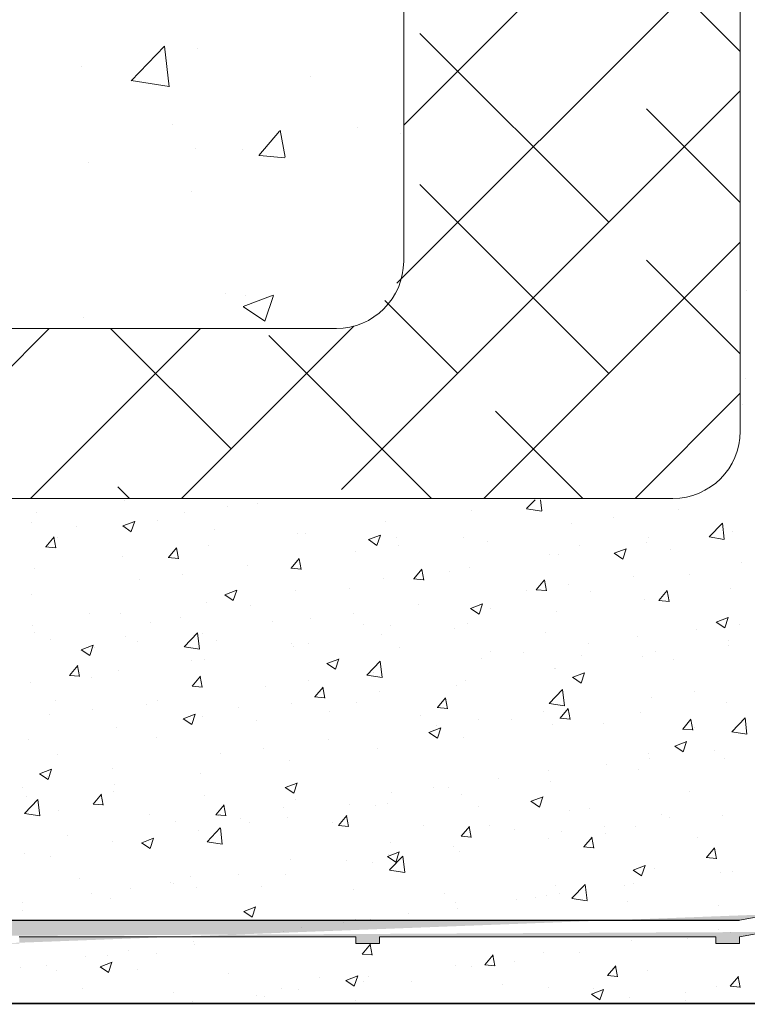
# Model space of a CAD drawing. Units: millimetres. Extents: x 4 to 301, y 6 to 223.
# Drawn here: x 108 to 129, y 53 to 82 of the extents above; entities that cross this region are included whole.
import ezdxf

# ---------------------------------------------------------------- set-up
doc = ezdxf.new("R2010")
doc.units = ezdxf.units.MM
doc.layers.get('0').update_dxf_attribs({"lineweight": 25})
for name, color, linetype, lineweight in [('Lienen Montagebügel', 7, 'Continuous', 20), ('Lienen Ziegel', 7, 'Continuous', 15), ('Putz Sch', 252, 'Continuous', 20), ('Putznetz Lienien', 7, 'Continuous', 15), ('Putznetz Sch', 254, 'Continuous', 15)]:
    doc.layers.add(name, color=color, linetype=linetype, lineweight=lineweight)

msp = doc.modelspace()

# ---------------------------------------------------------------- hatches: boundary and pattern name
at = {"layer": 'Putznetz Sch'}
h = msp.add_hatch(color=256, dxfattribs=at)
edge = h.paths.add_edge_path()
edge.add_line((138.459, 55.689), (138.459, 55.431))
edge.add_line((138.459, 55.431), (137.759, 55.43))
edge.add_line((137.759, 55.43), (137.759, 55.688))
edge.add_line((137.759, 55.688), (134.796, 55.688))
edge.add_line((134.796, 55.688), (129.239, 54.685))
edge.add_line((129.239, 54.685), (129.239, 54.485))
edge.add_line((129.239, 54.485), (128.539, 54.485))
edge.add_line((128.539, 54.485), (128.539, 54.685))
edge.add_line((128.539, 54.685), (118.539, 54.685))
edge.add_line((118.539, 54.685), (118.539, 54.485))
edge.add_line((118.539, 54.485), (117.839, 54.485))
edge.add_line((117.839, 54.485), (117.839, 54.685))
edge.add_line((117.839, 54.685), (107.839, 54.685))
edge.add_line((107.839, 54.685), (107.839, 54.485))
edge.add_line((107.839, 54.485), (107.139, 54.485))
edge.add_line((107.139, 54.485), (107.139, 54.685))
edge.add_line((107.139, 54.685), (97.139, 54.685))
edge.add_line((97.139, 54.685), (97.139, 54.485))
edge.add_line((97.139, 54.485), (96.439, 54.485))
edge.add_line((96.439, 54.485), (96.439, 54.685))
edge.add_line((96.439, 54.685), (89.717, 54.685))
edge.add_line((89.717, 54.685), (89.717, 54.485))
edge.add_line((89.717, 54.485), (89.017, 54.485))
edge.add_line((89.017, 54.485), (89.017, 54.685))
edge.add_line((89.017, 54.685), (79.017, 54.685))
edge.add_line((79.017, 54.685), (79.017, 54.485))
edge.add_line((79.017, 54.485), (78.317, 54.485))
edge.add_line((78.317, 54.485), (78.317, 54.685))
edge.add_line((78.317, 54.685), (68.317, 54.685))
edge.add_line((68.317, 54.685), (68.317, 54.485))
edge.add_line((68.317, 54.485), (67.617, 54.485))
edge.add_line((67.617, 54.485), (67.617, 54.685))
edge.add_line((67.617, 54.685), (60.895, 54.685))
edge.add_line((60.895, 54.685), (60.895, 54.485))
edge.add_line((60.895, 54.485), (60.195, 54.485))
edge.add_line((60.195, 54.485), (60.195, 54.685))
edge.add_line((60.195, 54.685), (50.195, 54.685))
edge.add_line((50.195, 54.685), (50.195, 54.485))
edge.add_line((50.195, 54.485), (49.495, 54.485))
edge.add_line((49.495, 54.485), (49.495, 54.685))
edge.add_line((49.495, 54.685), (42.773, 54.685))
edge.add_line((42.773, 54.685), (42.773, 55.185))
edge.add_line((42.773, 55.185), (129.239, 55.185))
edge.add_line((129.239, 55.185), (134.476, 56.13))
edge.add_line((134.476, 56.13), (138.92, 56.13))
edge.add_arc((138.92, 54.88), 1.25, 360, 90, ccw=False)
edge.add_line((140.17, 54.88), (139.67, 54.88))
edge.add_arc((138.811, 54.835), 0.861, 3.0261, 82.6679)
edge.add_line((138.92, 55.689), (138.459, 55.689))
edge = h.paths.add_edge_path(flags=17)
edge.add_arc((138.92, 54.88), 1.25, 0, 90)
edge.add_arc((138.92, 54.88), 1.25, 360, 90, ccw=False)
edge = h.paths.add_edge_path(flags=17)
edge.add_line((138.459, 55.689), (138.459, 55.431))
edge.add_line((138.92, 55.689), (138.459, 55.689))
edge.add_line((137.759, 55.688), (137.759, 55.43))
edge.add_line((137.759, 55.688), (134.796, 55.688))
edge.add_line((140.17, 54.88), (139.67, 54.88))
edge.add_line((60.895, 54.485), (60.195, 54.485))
edge.add_line((79.017, 54.485), (78.317, 54.485))
edge.add_line((107.839, 54.485), (107.139, 54.485))
h = msp.add_hatch(color=256, dxfattribs=at)
edge = h.paths.add_edge_path()
edge.add_line((138.459, 55.689), (138.459, 55.431))
edge.add_line((138.459, 55.431), (137.759, 55.43))
edge.add_line((137.759, 55.43), (137.759, 55.688))
edge.add_line((137.759, 55.688), (134.796, 55.688))
edge.add_line((134.796, 55.688), (129.239, 54.685))
edge.add_line((129.239, 54.685), (129.239, 54.485))
edge.add_line((129.239, 54.485), (128.539, 54.485))
edge.add_line((128.539, 54.485), (128.539, 54.685))
edge.add_line((128.539, 54.685), (118.539, 54.685))
edge.add_line((118.539, 54.685), (118.539, 54.485))
edge.add_line((118.539, 54.485), (117.839, 54.485))
edge.add_line((117.839, 54.485), (117.839, 54.685))
edge.add_line((117.839, 54.685), (107.839, 54.685))
edge.add_line((107.839, 54.685), (107.839, 54.485))
edge.add_line((107.839, 54.485), (107.139, 54.485))
edge.add_line((107.139, 54.485), (107.139, 54.685))
edge.add_line((107.139, 54.685), (97.139, 54.685))
edge.add_line((97.139, 54.685), (97.139, 54.485))
edge.add_line((97.139, 54.485), (96.439, 54.485))
edge.add_line((96.439, 54.485), (96.439, 54.685))
edge.add_line((96.439, 54.685), (89.717, 54.685))
edge.add_line((89.717, 54.685), (89.717, 54.485))
edge.add_line((89.717, 54.485), (89.017, 54.485))
edge.add_line((89.017, 54.485), (89.017, 54.685))
edge.add_line((89.017, 54.685), (79.017, 54.685))
edge.add_line((79.017, 54.685), (79.017, 54.485))
edge.add_line((79.017, 54.485), (78.317, 54.485))
edge.add_line((78.317, 54.485), (78.317, 54.685))
edge.add_line((78.317, 54.685), (68.317, 54.685))
edge.add_line((68.317, 54.685), (68.317, 54.485))
edge.add_line((68.317, 54.485), (67.617, 54.485))
edge.add_line((67.617, 54.485), (67.617, 54.685))
edge.add_line((67.617, 54.685), (60.895, 54.685))
edge.add_line((60.895, 54.685), (60.895, 54.485))
edge.add_line((60.895, 54.485), (60.195, 54.485))
edge.add_line((60.195, 54.485), (60.195, 54.685))
edge.add_line((60.195, 54.685), (50.195, 54.685))
edge.add_line((50.195, 54.685), (50.195, 54.485))
edge.add_line((50.195, 54.485), (49.495, 54.485))
edge.add_line((49.495, 54.485), (49.495, 54.685))
edge.add_line((49.495, 54.685), (42.773, 54.685))
edge.add_line((42.773, 54.685), (42.773, 55.185))
edge.add_line((42.773, 55.185), (129.239, 55.185))
edge.add_line((129.239, 55.185), (134.476, 56.13))
edge.add_line((134.476, 56.13), (138.92, 56.13))
edge.add_arc((138.92, 54.88), 1.25, 360, 90, ccw=False)
edge.add_line((140.17, 54.88), (139.67, 54.88))
edge.add_arc((138.811, 54.835), 0.861, 3.0261, 82.6679)
edge.add_line((138.92, 55.689), (138.459, 55.689))
edge = h.paths.add_edge_path(flags=17)
edge.add_arc((138.92, 54.88), 1.25, 0, 90)
edge.add_arc((138.92, 54.88), 1.25, 360, 90, ccw=False)
edge = h.paths.add_edge_path(flags=17)
edge.add_line((138.459, 55.689), (138.459, 55.431))
edge.add_line((138.92, 55.689), (138.459, 55.689))
edge.add_line((137.759, 55.688), (137.759, 55.43))
edge.add_line((137.759, 55.688), (134.796, 55.688))
edge.add_line((140.17, 54.88), (139.67, 54.88))
edge.add_line((60.895, 54.485), (60.195, 54.485))
edge.add_line((79.017, 54.485), (78.317, 54.485))
edge.add_line((107.839, 54.485), (107.139, 54.485))

# ---------------------------------------------------------------- linework, layer by layer
for p, q in [((89.717, 55.185), (129.239, 55.185)), ((141.564, 52.713), (24.261, 52.695))]:
    msp.add_line(p, q)
at = {"layer": 'Lienen Montagebügel'}
msp.add_line((24.261, 52.695), (155.034, 52.695), dxfattribs=at)
at = {"layer": 'Lienen Ziegel'}
for p, q in [((119.261, 74.763), (119.261, 92.054)), ((129.261, 85.715), (129.261, 69.71)), ((76.263, 72.763), (117.261, 72.763)), ((76.263, 72.763), (117.261, 72.763)), ((127.261, 67.713), (24.261, 67.713)), ((127.261, 67.713), (24.261, 67.713)), ((108.72, 67.707), (108.72, 67.707)), ((108.72, 67.707), (108.72, 67.707)), ((108.72, 67.707), (108.72, 67.707)), ((108.72, 67.707), (108.72, 67.707)), ((108.72, 67.706), (108.72, 67.706)), ((108.72, 67.706), (108.72, 67.706))]:
    msp.add_line(p, q, dxfattribs=at)
for centre, end in [((117.261, 74.763), 0), ((117.261, 74.763), 0), ((127.261, 69.713), 359.9156), ((127.261, 69.713), 359.9156)]:
    msp.add_arc(centre, 2, 270, end, dxfattribs=at)
at = {"layer": 'Putz Sch'}
for p, q in [((129.447, 73.882), (129.447, 73.882)), ((129.422, 71.271), (129.422, 71.271)), ((129.323, 70.5), (129.323, 70.5)), ((110.969, 67.666), (110.969, 67.666)), ((122.914, 67.411), (123.165, 67.673)), ((123.366, 67.341), (123.327, 67.673)), ((108.361, 67.309), (108.361, 67.309)), ((112.761, 67.295), (112.761, 67.295)), ((114.033, 67.463), (114.033, 67.463)), ((114.907, 67.561), (114.907, 67.561)), ((121.286, 67.364), (121.286, 67.364)), ((122.914, 67.408), (123.366, 67.338)), ((127.429, 67.398), (127.429, 67.398)), ((108.203, 67.01), (108.203, 67.01)), ((110.917, 66.895), (111.272, 67.032)), ((111.168, 66.726), (111.271, 67.033)), ((111.944, 67.053), (111.944, 67.053)), ((118.72, 67.039), (118.72, 67.039)), ((125.505, 67.145), (125.505, 67.145)), ((109.553, 66.873), (109.553, 66.873)), ((110.915, 66.896), (111.168, 66.725)), ((110.915, 66.895), (110.915, 66.895)), ((113.627, 66.781), (113.627, 66.781)), ((124.233, 66.978), (124.233, 66.978)), ((128.336, 66.57), (128.731, 66.982)), ((128.788, 66.5), (128.731, 66.982)), ((129.037, 66.737), (129.037, 66.737)), ((108.627, 66.275), (108.872, 66.567)), ((108.927, 66.241), (108.868, 66.559)), ((108.982, 66.544), (108.982, 66.544)), ((116.111, 66.681), (116.111, 66.681)), ((116.339, 66.666), (116.339, 66.666)), ((118.216, 66.489), (118.468, 66.318)), ((118.217, 66.488), (118.573, 66.625)), ((118.468, 66.319), (118.571, 66.626)), ((119.05, 66.552), (119.05, 66.552)), ((121.025, 66.555), (121.025, 66.555)), ((121.762, 66.437), (121.762, 66.437)), ((126.471, 66.412), (126.471, 66.412)), ((126.547, 66.564), (126.547, 66.564)), ((128.336, 66.567), (128.788, 66.497)), ((108.624, 66.275), (108.928, 66.249)), ((112.271, 65.956), (112.516, 66.248)), ((112.571, 65.922), (112.512, 66.24)), ((113.473, 66.3), (113.473, 66.3)), ((117.829, 66.135), (117.829, 66.135)), ((119.101, 66.302), (119.101, 66.302)), ((124.474, 66.322), (124.474, 66.322)), ((125.518, 66.082), (125.874, 66.218)), ((125.769, 65.912), (125.872, 66.219)), ((127.186, 66.208), (127.186, 66.208)), ((110.907, 65.975), (110.907, 65.975)), ((112.268, 65.957), (112.571, 65.93)), ((115.915, 65.638), (116.16, 65.93)), ((116.214, 65.603), (116.156, 65.922)), ((123.585, 66.056), (123.585, 66.056)), ((123.862, 66.054), (123.862, 66.054)), ((125.516, 66.082), (125.769, 65.911)), ((108.299, 65.618), (108.299, 65.618)), ((114.621, 65.712), (114.621, 65.712)), ((115.911, 65.638), (116.215, 65.611)), ((119.558, 65.319), (119.803, 65.611)), ((119.858, 65.284), (119.799, 65.603)), ((120.622, 65.547), (120.622, 65.547)), ((121.224, 65.673), (121.224, 65.673)), ((129.3, 65.817), (129.3, 65.817)), ((111.425, 65.292), (111.425, 65.292)), ((112.697, 65.459), (112.697, 65.459)), ((118.658, 65.348), (118.658, 65.348)), ((119.555, 65.319), (119.859, 65.292)), ((123.202, 65), (123.447, 65.292)), ((123.502, 64.966), (123.443, 65.284)), ((126.092, 65.395), (126.092, 65.395)), ((127.765, 65.449), (127.765, 65.449)), ((113.949, 64.85), (114.305, 64.987)), ((114.2, 64.68), (114.303, 64.987)), ((116.05, 64.99), (116.05, 64.99)), ((117.66, 65.039), (117.66, 65.039)), ((122.896, 64.974), (122.896, 64.974)), ((123.199, 65), (123.502, 64.974)), ((124.168, 65.142), (124.168, 65.142)), ((126.846, 64.681), (127.091, 64.973)), ((127.145, 64.647), (127.087, 64.965)), ((128.975, 65.046), (128.975, 65.046)), ((108.217, 64.869), (108.217, 64.869)), ((113.947, 64.85), (114.2, 64.68)), ((124.802, 64.94), (124.802, 64.94)), ((126.409, 64.721), (126.409, 64.721)), ((126.842, 64.681), (127.146, 64.655)), ((113.411, 64.609), (113.411, 64.609)), ((114.697, 64.53), (114.697, 64.53)), ((119.688, 64.552), (119.688, 64.552)), ((121.248, 64.443), (121.501, 64.273)), ((121.25, 64.443), (121.605, 64.58)), ((121.501, 64.274), (121.604, 64.581)), ((121.839, 64.432), (121.839, 64.432)), ((123.801, 64.363), (123.801, 64.363)), ((109.926, 64.299), (109.926, 64.299)), ((110.845, 64.284), (110.845, 64.284)), ((112.638, 64.185), (112.638, 64.185)), ((116.492, 64.131), (116.492, 64.131)), ((117.764, 64.298), (117.764, 64.298)), ((128.55, 64.036), (128.906, 64.173)), ((128.801, 63.867), (128.904, 64.174)), ((108.237, 63.926), (108.237, 63.926)), ((111.734, 64.022), (111.734, 64.022)), ((115.349, 64.07), (115.349, 64.07)), ((118.061, 63.956), (118.061, 63.956)), ((118.877, 63.923), (118.877, 63.923)), ((120.773, 63.841), (120.773, 63.841)), ((121.162, 63.982), (121.162, 63.982)), ((127.964, 63.814), (127.964, 63.814)), ((128.549, 64.037), (128.801, 63.866)), ((129.236, 63.981), (129.236, 63.981)), ((108.285, 63.732), (108.285, 63.732)), ((108.772, 63.513), (108.772, 63.513)), ((110.997, 63.617), (110.997, 63.617)), ((112.744, 63.303), (113.14, 63.716)), ((113.196, 63.233), (113.14, 63.715)), ((113.284, 63.709), (113.284, 63.709)), ((113.709, 63.502), (113.709, 63.502)), ((118.596, 63.657), (118.596, 63.657)), ((123.485, 63.727), (123.485, 63.727)), ((126.197, 63.612), (126.197, 63.612)), ((128.908, 63.497), (128.908, 63.497)), ((109.679, 63.212), (109.932, 63.041)), ((109.681, 63.212), (110.036, 63.348)), ((109.932, 63.042), (110.035, 63.349)), ((110.089, 63.288), (110.089, 63.288)), ((111.36, 63.455), (111.36, 63.455)), ((112.745, 63.301), (113.197, 63.231)), ((115.914, 63.415), (115.914, 63.415)), ((115.988, 63.299), (115.988, 63.299)), ((116.421, 63.388), (116.421, 63.388)), ((119.132, 63.273), (119.132, 63.273)), ((124.756, 63.391), (124.756, 63.391)), ((128.913, 63.355), (128.913, 63.355)), ((112.952, 62.906), (112.952, 62.906)), ((113.349, 62.918), (113.349, 62.918)), ((116.981, 62.805), (117.337, 62.941)), ((117.232, 62.635), (117.335, 62.942)), ((121.56, 62.97), (121.56, 62.97)), ((121.844, 63.159), (121.844, 63.159)), ((122.832, 63.138), (122.832, 63.138)), ((124.556, 63.044), (124.556, 63.044)), ((126.347, 63.03), (126.347, 63.03)), ((126.742, 63.163), (126.742, 63.163)), ((127.268, 62.93), (127.268, 62.93)), ((109.332, 62.454), (109.577, 62.746)), ((109.632, 62.42), (109.573, 62.738)), ((116.98, 62.805), (117.232, 62.635)), ((118.166, 62.462), (118.562, 62.875)), ((118.618, 62.392), (118.562, 62.874)), ((123.739, 62.672), (123.739, 62.672)), ((123.78, 62.654), (123.78, 62.654)), ((109.329, 62.454), (109.632, 62.428)), ((109.989, 62.398), (109.989, 62.398)), ((110.784, 62.593), (110.784, 62.593)), ((112.976, 62.135), (113.221, 62.427)), ((113.276, 62.101), (113.217, 62.419)), ((118.166, 62.46), (118.618, 62.39)), ((118.352, 62.548), (118.352, 62.548)), ((124.28, 62.398), (124.533, 62.228)), ((124.282, 62.398), (124.637, 62.534)), ((124.533, 62.228), (124.636, 62.535)), ((108.175, 62.235), (108.175, 62.235)), ((112.972, 62.135), (113.276, 62.109)), ((115.156, 62.127), (115.156, 62.127)), ((116.428, 62.295), (116.428, 62.295)), ((116.62, 61.817), (116.865, 62.108)), ((116.919, 61.782), (116.861, 62.1)), ((120.817, 62.145), (120.817, 62.145)), ((121.1, 62.291), (121.1, 62.291)), ((123.587, 61.621), (123.983, 62.034)), ((124.039, 61.551), (123.983, 62.034)), ((116.616, 61.817), (116.92, 61.79)), ((118.534, 61.966), (118.534, 61.966)), ((120.263, 61.498), (120.508, 61.79)), ((120.563, 61.463), (120.504, 61.782)), ((126.628, 61.81), (126.628, 61.81)), ((127.899, 61.977), (127.899, 61.977)), ((108.915, 61.717), (108.915, 61.717)), ((110.024, 61.452), (110.024, 61.452)), ((111.627, 61.603), (111.627, 61.603)), ((111.948, 61.705), (111.948, 61.705)), ((114.339, 61.488), (114.339, 61.488)), ((115.926, 61.608), (115.926, 61.608)), ((117.854, 61.637), (117.854, 61.637)), ((120.26, 61.498), (120.563, 61.471)), ((123.588, 61.619), (124.04, 61.549)), ((123.907, 61.179), (124.152, 61.471)), ((124.207, 61.144), (124.148, 61.463)), ((128.851, 61.664), (128.851, 61.664)), ((108.752, 61.284), (108.752, 61.284)), ((112.711, 61.167), (112.964, 60.996)), ((112.713, 61.166), (113.069, 61.303)), ((112.964, 60.997), (113.067, 61.304)), ((113.288, 61.227), (113.288, 61.227)), ((117.051, 61.373), (117.051, 61.373)), ((119.762, 61.259), (119.762, 61.259)), ((123.419, 61.388), (123.419, 61.388)), ((123.904, 61.179), (124.207, 61.153)), ((126.285, 61.338), (126.285, 61.338)), ((127.551, 60.86), (127.796, 61.152)), ((129.009, 60.781), (129.405, 61.193)), ((129.461, 60.71), (129.405, 61.193)), ((110.722, 60.902), (110.722, 60.902)), ((114.892, 61.128), (114.892, 61.128)), ((120.013, 60.759), (120.369, 60.896)), ((120.224, 60.967), (120.224, 60.967)), ((120.265, 60.59), (120.368, 60.897)), ((121.495, 61.134), (121.495, 61.134)), ((122.474, 61.144), (122.474, 61.144)), ((123.677, 60.981), (123.677, 60.981)), ((125.186, 61.03), (125.186, 61.03)), ((127.547, 60.86), (127.851, 60.834)), ((127.85, 60.826), (127.792, 61.144)), ((127.898, 60.915), (127.898, 60.915)), ((111.929, 60.62), (111.929, 60.62)), ((120.012, 60.76), (120.265, 60.589)), ((121.039, 60.6), (121.039, 60.6)), ((129.01, 60.778), (129.461, 60.708)), ((108.113, 60.544), (108.113, 60.544)), ((115.091, 60.291), (115.091, 60.291)), ((117.015, 60.545), (117.015, 60.545)), ((118.473, 60.275), (118.473, 60.275)), ((127.313, 60.353), (127.565, 60.182)), ((127.314, 60.353), (127.67, 60.489)), ((127.565, 60.183), (127.668, 60.49)), ((108.967, 60.111), (108.967, 60.111)), ((113.82, 60.124), (113.82, 60.124)), ((126.532, 60.131), (126.532, 60.131)), ((128.487, 60.227), (128.487, 60.227)), ((110.611, 59.701), (110.611, 59.701)), ((115.864, 59.917), (115.864, 59.917)), ((125.291, 59.806), (125.291, 59.806)), ((126.563, 59.974), (126.563, 59.974)), ((128.789, 59.973), (128.789, 59.973)), ((108.443, 59.528), (108.696, 59.358)), ((108.445, 59.528), (108.8, 59.664)), ((108.687, 59.448), (108.687, 59.448)), ((108.696, 59.358), (108.799, 59.665)), ((113.226, 59.536), (113.226, 59.536)), ((123.57, 59.623), (123.57, 59.623)), ((126.224, 59.647), (126.224, 59.647)), ((107.926, 59.121), (107.926, 59.121)), ((110.66, 59.211), (110.66, 59.211)), ((115.744, 59.121), (115.996, 58.951)), ((115.745, 59.121), (116.101, 59.257)), ((115.996, 58.951), (116.099, 59.258)), ((120.159, 59.131), (120.159, 59.131)), ((120.607, 59.114), (120.607, 59.114)), ((122.083, 59.384), (122.083, 59.384)), ((123.615, 59.29), (123.615, 59.29)), ((108.052, 58.853), (108.052, 58.853)), ((110.037, 58.633), (110.282, 58.925)), ((110.337, 58.599), (110.278, 58.917)), ((110.638, 59.007), (110.638, 59.007)), ((113.35, 58.892), (113.35, 58.892)), ((118.887, 58.963), (118.887, 58.963)), ((120.977, 58.909), (120.977, 58.909)), ((123.046, 58.714), (123.401, 58.851)), ((123.297, 58.544), (123.4, 58.851)), ((127.75, 59.016), (127.75, 59.016)), ((107.996, 58.355), (108.392, 58.767)), ((108.448, 58.284), (108.392, 58.767)), ((110.034, 58.633), (110.337, 58.607)), ((113.681, 58.314), (113.926, 58.606)), ((113.98, 58.28), (113.922, 58.598)), ((115.679, 58.541), (115.679, 58.541)), ((116.061, 58.778), (116.061, 58.778)), ((117.645, 58.606), (117.645, 58.606)), ((118.411, 58.584), (118.411, 58.584)), ((118.773, 58.663), (118.773, 58.663)), ((121.485, 58.548), (121.485, 58.548)), ((123.044, 58.714), (123.297, 58.544)), ((107.997, 58.352), (108.448, 58.282)), ((108.997, 58.439), (108.997, 58.439)), ((111.709, 58.324), (111.709, 58.324)), ((113.677, 58.314), (113.981, 58.288)), ((113.755, 58.288), (113.755, 58.288)), ((115.803, 58.226), (115.803, 58.226)), ((117.324, 57.995), (117.569, 58.287)), ((117.624, 57.961), (117.565, 58.279)), ((124.197, 58.434), (124.197, 58.434)), ((124.787, 58.508), (124.787, 58.508)), ((126.909, 58.319), (126.909, 58.319)), ((127.151, 58.223), (127.151, 58.223)), ((128.728, 58.281), (128.728, 58.281)), ((112.483, 58.12), (112.483, 58.12)), ((114.421, 58.21), (114.421, 58.21)), ((114.682, 58.097), (114.682, 58.097)), ((117.132, 58.095), (117.132, 58.095)), ((117.321, 57.996), (117.625, 57.969)), ((119.844, 57.981), (119.844, 57.981)), ((120.968, 57.677), (121.213, 57.968)), ((121.268, 57.642), (121.209, 57.961)), ((121.825, 57.999), (121.825, 57.999)), ((125.227, 57.97), (125.227, 57.97)), ((126.162, 57.956), (126.162, 57.956)), ((109.275, 57.698), (109.275, 57.698)), ((113.164, 57.845), (113.164, 57.845)), ((113.418, 57.514), (113.813, 57.926)), ((113.87, 57.443), (113.814, 57.926)), ((120.965, 57.677), (121.268, 57.65)), ((122.556, 57.866), (122.556, 57.866)), ((123.955, 57.803), (123.955, 57.803)), ((124.612, 57.358), (124.857, 57.65)), ((124.911, 57.323), (124.853, 57.642)), ((125.268, 57.752), (125.268, 57.752)), ((127.98, 57.637), (127.98, 57.637)), ((110.598, 57.52), (110.598, 57.52)), ((111.475, 57.483), (111.728, 57.312)), ((111.477, 57.482), (111.833, 57.619)), ((111.72, 57.589), (111.72, 57.589)), ((111.728, 57.313), (111.831, 57.62)), ((113.418, 57.511), (113.87, 57.441)), ((118.862, 57.49), (118.862, 57.49)), ((120.747, 57.38), (120.747, 57.38)), ((123.554, 57.599), (123.554, 57.599)), ((124.608, 57.358), (124.912, 57.331)), ((107.99, 57.162), (107.99, 57.162)), ((108.757, 57.08), (108.757, 57.08)), ((118.776, 57.076), (119.029, 56.905)), ((118.777, 57.076), (119.133, 57.212)), ((118.823, 57.127), (118.823, 57.127)), ((118.839, 56.673), (119.235, 57.085)), ((119.029, 56.906), (119.132, 57.213)), ((119.291, 56.603), (119.235, 57.085)), ((120.915, 57.218), (120.915, 57.218)), ((128.256, 57.039), (128.5, 57.331)), ((128.555, 57.004), (128.496, 57.323)), ((115.899, 56.982), (115.899, 56.982)), ((117.551, 56.96), (117.551, 56.96)), ((118.349, 56.892), (118.349, 56.892)), ((126.078, 56.669), (126.434, 56.805)), ((126.329, 56.499), (126.432, 56.806)), ((128.252, 57.039), (128.556, 57.013)), ((112.937, 56.473), (112.937, 56.473)), ((114.343, 56.537), (114.343, 56.537)), ((115.741, 56.535), (115.741, 56.535)), ((118.84, 56.67), (119.292, 56.6)), ((126.077, 56.669), (126.329, 56.499)), ((126.727, 56.73), (126.727, 56.73)), ((128.666, 56.59), (128.666, 56.59)), ((129.022, 56.642), (129.022, 56.642)), ((109.627, 56.425), (109.627, 56.425)), ((112.339, 56.31), (112.339, 56.31)), ((112.419, 56.284), (112.419, 56.284)), ((115.051, 56.195), (115.051, 56.195)), ((123.765, 56.221), (123.765, 56.221)), ((124.261, 55.832), (124.657, 56.244)), ((124.713, 55.762), (124.657, 56.244)), ((125.814, 56.22), (125.814, 56.22)), ((126.1, 56.265), (126.1, 56.265)), ((109.974, 55.965), (109.974, 55.965)), ((111.147, 56.117), (111.147, 56.117)), ((113.102, 56.154), (113.102, 56.154)), ((117.762, 56.081), (117.762, 56.081)), ((120.474, 55.966), (120.474, 55.966)), ((123.492, 55.907), (123.492, 55.907)), ((123.89, 55.967), (123.89, 55.967)), ((107.939, 55.694), (107.939, 55.694)), ((110.536, 55.829), (110.536, 55.829)), ((120.802, 55.713), (120.802, 55.713)), ((122.618, 55.799), (122.618, 55.799)), ((123.186, 55.852), (123.186, 55.852)), ((124.261, 55.83), (124.713, 55.76)), ((125.898, 55.737), (125.898, 55.737)), ((128.61, 55.623), (128.61, 55.623)), ((107.928, 55.471), (107.928, 55.471)), ((114.508, 55.437), (114.76, 55.267)), ((114.509, 55.437), (114.865, 55.574)), ((114.76, 55.268), (114.863, 55.575)), ((119.41, 55.377), (119.41, 55.377)), ((120.853, 55.527), (120.853, 55.527)), ((117.486, 55.123), (117.486, 55.123)), ((117.839, 55.204), (117.839, 55.204)), ((118.287, 55.201), (118.287, 55.201)), ((115.679, 54.844), (115.679, 54.844)), ((116.214, 54.956), (116.214, 54.956)), ((128.604, 54.899), (128.604, 54.899)), ((128.958, 54.806), (128.958, 54.806)), ((113.006, 54.534), (113.006, 54.534)), ((113.041, 54.463), (113.041, 54.463)), ((114.877, 54.696), (114.877, 54.696)), ((118.029, 54.174), (118.274, 54.466)), ((118.329, 54.14), (118.27, 54.458)), ((126.038, 54.574), (126.038, 54.574)), ((127.686, 54.639), (127.686, 54.639)), ((110.475, 54.138), (110.475, 54.138)), ((111.082, 54.28), (111.082, 54.28)), ((111.914, 54.187), (111.914, 54.187)), ((118.026, 54.174), (118.33, 54.148)), ((121.673, 53.855), (121.918, 54.147)), ((121.973, 53.821), (121.914, 54.139)), ((123.43, 54.216), (123.43, 54.216)), ((124.478, 54.216), (124.478, 54.216)), ((109.811, 54.113), (109.811, 54.113)), ((110.241, 53.799), (110.596, 53.935)), ((110.492, 53.629), (110.595, 53.936)), ((120.791, 53.835), (120.791, 53.835)), ((121.67, 53.856), (121.973, 53.829)), ((122.554, 53.963), (122.554, 53.963)), ((107.866, 53.78), (107.866, 53.78)), ((108.638, 53.829), (108.638, 53.829)), ((108.952, 53.679), (108.952, 53.679)), ((110.239, 53.799), (110.492, 53.629)), ((111.35, 53.714), (111.35, 53.714)), ((114.061, 53.6), (114.061, 53.6)), ((121.282, 53.796), (121.282, 53.796)), ((125.317, 53.537), (125.562, 53.829)), ((125.616, 53.502), (125.558, 53.821)), ((126.517, 53.699), (126.517, 53.699)), ((116.773, 53.485), (116.773, 53.485)), ((117.54, 53.392), (117.793, 53.222)), ((117.541, 53.392), (117.897, 53.528)), ((117.793, 53.222), (117.896, 53.529)), ((118.074, 53.373), (118.074, 53.373)), ((118.226, 53.51), (118.226, 53.51)), ((119.485, 53.37), (119.485, 53.37)), ((122.197, 53.256), (122.197, 53.256)), ((125.313, 53.537), (125.617, 53.51)), ((128.96, 53.218), (129.205, 53.51)), ((129.26, 53.183), (129.201, 53.502)), ((109.709, 53.146), (109.709, 53.146)), ((112.421, 53.032), (112.421, 53.032)), ((115.617, 53.153), (115.617, 53.153)), ((116.15, 53.12), (116.15, 53.12)), ((123.555, 53.19), (123.555, 53.19)), ((124.84, 52.985), (125.093, 52.815)), ((124.842, 52.985), (125.198, 53.122)), ((124.909, 53.141), (124.909, 53.141)), ((125.093, 52.815), (125.196, 53.122)), ((127.62, 53.027), (127.62, 53.027)), ((128.542, 53.208), (128.542, 53.208)), ((128.957, 53.218), (129.261, 53.192)), ((112.979, 52.772), (112.979, 52.772)), ((114.878, 52.952), (114.878, 52.952)), ((115.133, 52.917), (115.133, 52.917)), ((117.844, 52.803), (117.844, 52.803)), ((120.556, 52.688), (120.556, 52.688)), ((120.592, 52.682), (120.592, 52.682)), ((125.976, 52.883), (125.976, 52.883)), ((127.621, 52.802), (127.621, 52.802))]:
    msp.add_line(p, q, dxfattribs=at)
at = {"layer": 'Putznetz Lienien'}
for p, q in [((134.476, 56.13), (129.239, 55.185)), ((129.239, 54.685), (134.796, 55.688)), ((129.239, 55.185), (42.773, 55.185)), ((129.239, 55.185), (42.773, 55.185)), ((44.708, 55.185), (129.239, 55.185)), ((117.839, 54.685), (107.839, 54.685)), ((117.839, 54.485), (117.839, 54.685)), ((117.839, 54.485), (118.539, 54.485)), ((128.539, 54.685), (118.539, 54.685)), ((118.539, 54.485), (118.539, 54.685)), ((128.539, 54.485), (128.539, 54.685)), ((129.239, 54.485), (128.539, 54.485)), ((129.239, 54.485), (129.239, 54.685))]:
    msp.add_line(p, q, dxfattribs=at)
at = {"layer": 'Putznetz Sch'}
for p, q in [((119.261, 78.802), (129.261, 88.802)), ((119.261, 78.802), (129.261, 88.802)), ((129.261, 80.995), (124.235, 86.021)), ((129.261, 80.995), (124.235, 86.021)), ((119.062, 74.112), (129.261, 84.311)), ((119.062, 74.112), (129.261, 84.311)), ((125.358, 75.918), (119.745, 81.53)), ((125.358, 75.918), (119.745, 81.53)), ((111.167, 80.123), (112.156, 81.154)), ((111.167, 80.123), (112.156, 81.154)), ((111.167, 80.123), (112.156, 81.154)), ((111.167, 80.123), (112.156, 81.154)), ((112.296, 79.946), (112.156, 81.152)), ((112.296, 79.946), (112.156, 81.152)), ((112.296, 79.946), (112.156, 81.152)), ((112.296, 79.946), (112.156, 81.152)), ((113.125, 81.07), (113.125, 81.07)), ((113.125, 81.07), (113.125, 81.07)), ((113.125, 81.07), (113.125, 81.07)), ((113.125, 81.07), (113.125, 81.07)), ((109.702, 80.535), (109.702, 80.535)), ((109.702, 80.535), (109.702, 80.535)), ((109.702, 80.535), (109.702, 80.535)), ((109.702, 80.535), (109.702, 80.535)), ((116.482, 80.249), (116.482, 80.249)), ((116.482, 80.249), (116.482, 80.249)), ((116.482, 80.249), (116.482, 80.249)), ((116.482, 80.249), (116.482, 80.249)), ((111.167, 80.128), (112.297, 79.952)), ((111.167, 80.128), (112.297, 79.952)), ((111.167, 80.128), (112.297, 79.952)), ((111.167, 80.128), (112.297, 79.952)), ((117.417, 67.976), (129.261, 79.821)), ((117.417, 67.976), (129.261, 79.821)), ((129.261, 76.504), (126.48, 79.285)), ((129.261, 76.504), (126.48, 79.285)), ((112.38, 78.829), (112.38, 78.829)), ((112.38, 78.829), (112.38, 78.829)), ((112.38, 78.829), (112.38, 78.829)), ((112.38, 78.829), (112.38, 78.829)), ((117.893, 78.744), (117.893, 78.744)), ((117.893, 78.744), (117.893, 78.744)), ((117.893, 78.744), (117.893, 78.744)), ((117.893, 78.744), (117.893, 78.744)), ((114.962, 77.901), (115.574, 78.63)), ((114.962, 77.901), (115.574, 78.63)), ((114.962, 77.901), (115.574, 78.63)), ((114.962, 77.901), (115.574, 78.63)), ((115.743, 77.855), (115.596, 78.652)), ((115.743, 77.855), (115.596, 78.652)), ((115.743, 77.855), (115.596, 78.652)), ((115.743, 77.855), (115.596, 78.652)), ((119.159, 78.543), (119.159, 78.543)), ((119.159, 78.543), (119.159, 78.543)), ((119.159, 78.543), (119.159, 78.543)), ((119.159, 78.543), (119.159, 78.543)), ((113.083, 78.11), (113.083, 78.11)), ((113.083, 78.11), (113.083, 78.11)), ((113.083, 78.11), (113.083, 78.11)), ((113.083, 78.11), (113.083, 78.11)), ((114.469, 78.07), (114.469, 78.07)), ((114.469, 78.07), (114.469, 78.07)), ((114.469, 78.07), (114.469, 78.07)), ((114.469, 78.07), (114.469, 78.07)), ((114.974, 77.899), (115.733, 77.833)), ((114.974, 77.899), (115.733, 77.833)), ((114.974, 77.899), (115.733, 77.833)), ((114.974, 77.899), (115.733, 77.833)), ((109.904, 77.692), (109.904, 77.692)), ((109.904, 77.692), (109.904, 77.692)), ((109.904, 77.692), (109.904, 77.692)), ((109.904, 77.692), (109.904, 77.692)), ((125.358, 71.428), (119.745, 77.04)), ((125.358, 71.428), (119.745, 77.04)), ((112.97, 76.842), (112.97, 76.842)), ((112.97, 76.842), (112.97, 76.842)), ((112.97, 76.842), (112.97, 76.842)), ((112.97, 76.842), (112.97, 76.842)), ((121.644, 67.713), (129.261, 75.331)), ((121.644, 67.713), (129.261, 75.331)), ((129.261, 72.014), (126.48, 74.795)), ((129.261, 72.014), (126.48, 74.795)), ((113.955, 73.793), (113.955, 73.793)), ((113.955, 73.793), (113.955, 73.793)), ((113.955, 73.793), (113.955, 73.793)), ((113.955, 73.793), (113.955, 73.793)), ((114.494, 73.411), (115.383, 73.752)), ((114.494, 73.411), (115.383, 73.752)), ((114.494, 73.411), (115.383, 73.752)), ((114.494, 73.411), (115.383, 73.752)), ((114.552, 73.734), (114.552, 73.734)), ((114.552, 73.734), (114.552, 73.734)), ((114.552, 73.734), (114.552, 73.734)), ((114.552, 73.734), (114.552, 73.734)), ((115.134, 72.979), (115.392, 73.746)), ((115.134, 72.979), (115.392, 73.746)), ((115.134, 72.979), (115.392, 73.746)), ((115.134, 72.979), (115.392, 73.746)), ((120.868, 71.428), (118.701, 73.594)), ((120.868, 71.428), (118.701, 73.594)), ((114.501, 73.407), (115.133, 72.981)), ((114.501, 73.407), (115.133, 72.981)), ((114.501, 73.407), (115.133, 72.981)), ((114.501, 73.407), (115.133, 72.981)), ((109.742, 73.101), (109.742, 73.101)), ((109.742, 73.101), (109.742, 73.101)), ((109.742, 73.101), (109.742, 73.101)), ((109.742, 73.101), (109.742, 73.101)), ((103.683, 67.713), (108.733, 72.763)), ((103.683, 67.713), (108.733, 72.763)), ((108.173, 67.713), (113.223, 72.763)), ((108.173, 67.713), (113.223, 72.763)), ((114.133, 69.183), (110.552, 72.763)), ((114.133, 69.183), (110.552, 72.763)), ((112.663, 67.713), (117.782, 72.832)), ((112.663, 67.713), (117.782, 72.832)), ((120.092, 67.713), (115.255, 72.55)), ((120.092, 67.713), (115.255, 72.55)), ((126.134, 67.713), (129.261, 70.841)), ((126.134, 67.713), (129.261, 70.841)), ((124.582, 67.713), (121.99, 70.305)), ((124.582, 67.713), (121.99, 70.305)), ((111.112, 67.713), (110.765, 68.06)), ((111.112, 67.713), (110.765, 68.06))]:
    msp.add_line(p, q, dxfattribs=at)

doc.saveas('drawing.dxf')
